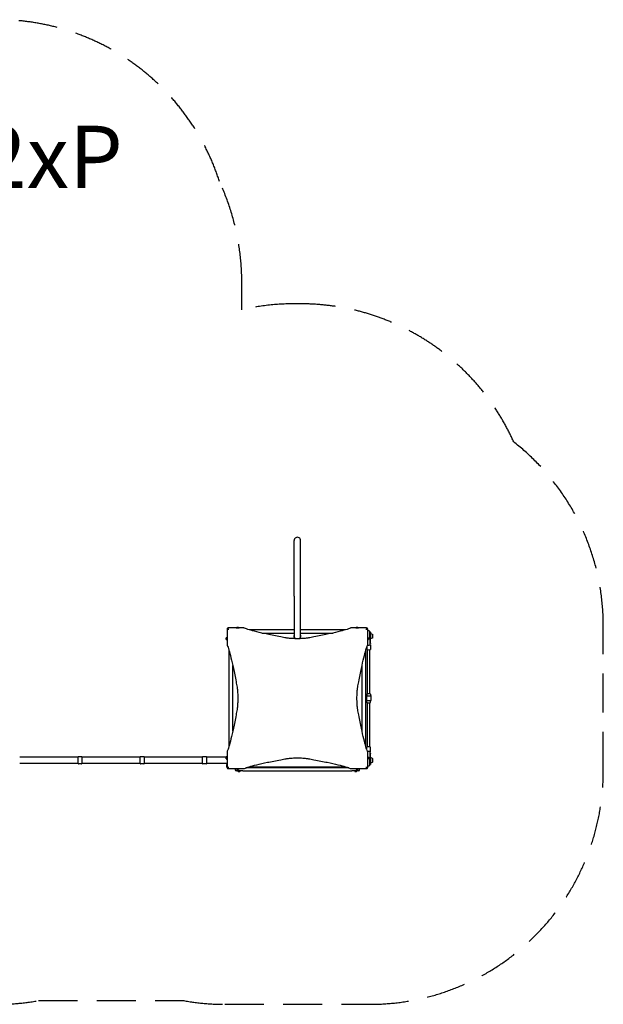
# Model space of a CAD drawing. Units: millimetres. Extents: x -5044 to 3584, y -3152 to 3173.
# Drawn here: x -166 to 3584, y -3152 to 3173 of the extents above; entities that cross this region are included whole.
import ezdxf

# ---------------------------------------------------------------- set-up
doc = ezdxf.new("R2010")
doc.units = ezdxf.units.MM
doc.header["$LTSCALE"] = 100
doc.linetypes.add('DASHED', pattern=[0.75, 0.5, -0.25])
doc.layers.add('SW_hulplaag', color=6, linetype='Continuous', plot=False)
doc.layers.add('SW_Toestellen', color=2, linetype='Continuous')
doc.styles.add('SPW_2D_CAD', font='arial.ttf', dxfattribs={"height": 400})

msp = doc.modelspace()

# ---------------------------------------------------------------- linework, layer by layer
at = {"layer": 'SW_Toestellen'}
for p, q in [((1597.1, -529.5), (1597.1, -172.9)), ((1639.1, -529.5), (1639.1, -172.9)), ((1597.1, -529.5), (1597.1, -788)), ((1639.1, -788), (1639.1, -529.5)), ((1275, -734.5), (1212, -734.5)), ((1229.3, -730.6), (1225.4, -733.5)), ((1225.4, -733.5), (1243.4, -733.5)), ((1225.4, -733.5), (1225.4, -734.5)), ((1239.2, -730.5), (1229.6, -730.5)), ((1229.7, -729.8), (1239.2, -729.8)), ((1229.7, -729.8), (1229.7, -730.5)), ((1239.2, -729.8), (1239.2, -730.5)), ((1239.5, -730.6), (1243.4, -733.5)), ((1243.4, -733.5), (1243.4, -734.5)), ((1597.1, -746.5), (1308.5, -746.5)), ((1927.6, -746.5), (1639.1, -746.5)), ((2024.1, -734.5), (1961.1, -734.5)), ((1996.6, -730.6), (1992.7, -733.5)), ((1992.7, -733.5), (2010.7, -733.5)), ((1992.7, -733.5), (1992.7, -734.5)), ((2006.5, -730.5), (1996.9, -730.5)), ((1997, -729.8), (2006.5, -729.8)), ((1997, -729.8), (1997, -730.5)), ((2006.5, -729.8), (2006.5, -730.5)), ((2006.8, -730.6), (2010.7, -733.5)), ((2010.7, -733.5), (2010.7, -734.5)), ((1161.4, -807.6), (1161.4, -798.1)), ((1161.4, -798.1), (1162.1, -798.1)), ((1161.4, -807.6), (1162.1, -807.6)), ((1162.1, -798), (1162.1, -807.6)), ((1162.2, -797.7), (1165.1, -793.8)), ((1162.2, -807.9), (1165.1, -811.8)), ((1165.1, -811.8), (1165.1, -793.8)), ((1165.1, -793.8), (1166.1, -793.8)), ((1165.1, -811.8), (1166.1, -811.8)), ((1166.1, -780.4), (1166.1, -843.4)), ((1388.6, -767), (1597.1, -767)), ((1639.1, -767), (1847.5, -767)), ((2070.1, -843.4), (2070.1, -780.4)), ((2071.1, -793.8), (2070.1, -793.8)), ((2071.1, -811.8), (2070.1, -811.8)), ((2071.1, -793.8), (2071.1, -811.8)), ((2074, -797.7), (2071.1, -793.8)), ((2074, -807.9), (2071.1, -811.8)), ((2074.1, -807.6), (2074.1, -798)), ((2074.7, -798.1), (2074.1, -798.1)), ((2074.7, -807.6), (2074.1, -807.6)), ((2074.7, -798.1), (2074.7, -807.6)), ((2084.1, -804.4), (2084.1, -761)), ((2084.1, -804.4), (2084.1, -842.8)), ((2085.5, -761), (2086.1, -761)), ((2087.1, -762), (2087.1, -803.8)), ((2087.1, -832.2), (2087.1, -803.8)), ((2099.7, -774.9), (2087.7, -770.7)), ((2099.7, -801.1), (2087.7, -805.3)), ((2100.1, -775.3), (2100.1, -800.6)), ((1178.1, -876.9), (1178.1, -1496.1)), ((2058.1, -1496.1), (2058.1, -876.9)), ((2064.1, -858.3), (2064.1, -872.5)), ((2085.1, -835.6), (2086.1, -835.6)), ((2087.1, -832.2), (2087.1, -834.6)), ((2088.1, -842.8), (2088.1, -872.5)), ((1202.6, -1398.1), (1202.6, -974.9)), ((2033.6, -1398.1), (2033.6, -974.9)), ((2066.1, -1156.5), (2062.6, -1171.5)), ((2062.6, -1171.5), (2089.6, -1171.5)), ((2062.6, -1171.5), (2062.6, -1201.5)), ((2062.6, -1201.5), (2089.6, -1201.5)), ((2066.1, -1216.5), (2062.6, -1201.5)), ((2066.1, -1156.5), (2086.1, -1156.5)), ((2086.1, -1156.5), (2089.6, -1171.5)), ((2086.1, -1216.5), (2089.6, -1201.5)), ((2089.6, -1171.5), (2089.6, -1201.5)), ((2066.1, -1216.5), (2086.1, -1216.5)), ((2064.1, -1514.7), (2064.1, -1500.5)), ((2088.1, -1530.2), (2088.1, -1500.5)), ((208.6, -1564), (-166.4, -1564)), ((208.6, -1606.5), (208.6, -1563.5)), ((231.6, -1561.5), (210.6, -1561.5)), ((233.6, -1563.5), (233.6, -1606.5)), ((608.6, -1564), (233.6, -1564)), ((608.6, -1606.5), (608.6, -1563.5)), ((631.6, -1561.5), (610.6, -1561.5)), ((633.6, -1563.5), (633.6, -1606.5)), ((1008.6, -1564), (633.6, -1564)), ((1008.6, -1606.5), (1008.6, -1563.5)), ((1031.6, -1561.5), (1010.6, -1561.5)), ((1033.6, -1563.5), (1033.6, -1606.5)), ((1162.1, -1564), (1033.6, -1564)), ((1161.4, -1574.9), (1161.4, -1565.4)), ((1161.4, -1565.4), (1162.1, -1565.4)), ((1161.4, -1574.9), (1162.1, -1574.9)), ((1162.1, -1562.7), (1162.1, -1565.4)), ((1162.1, -1565.4), (1162.1, -1575)), ((1162.2, -1562.4), (1165.1, -1558.5)), ((1162.2, -1565.1), (1165.1, -1561.2)), ((1162.2, -1575.3), (1165.1, -1579.2)), ((1165.1, -1561.2), (1165.1, -1558.5)), ((1165.1, -1558.5), (1166.1, -1558.5)), ((1165.1, -1579.2), (1165.1, -1561.2)), ((1165.1, -1561.2), (1166.1, -1561.2)), ((1165.1, -1579.2), (1166.1, -1579.2)), ((1166.1, -1529.6), (1166.1, -1592.6)), ((2070.1, -1592.6), (2070.1, -1529.6)), ((2071.1, -1561.2), (2070.1, -1561.2)), ((2071.1, -1579.2), (2070.1, -1579.2)), ((2071.1, -1561.2), (2071.1, -1579.2)), ((2074, -1565.1), (2071.1, -1561.2)), ((2074, -1575.3), (2071.1, -1579.2)), ((2074.7, -1565.4), (2074.1, -1565.4)), ((2074.1, -1575), (2074.1, -1565.4)), ((2074.7, -1574.9), (2074.1, -1574.9)), ((2074.7, -1565.4), (2074.7, -1574.9)), ((2084.1, -1530.2), (2084.1, -1568.6)), ((2084.1, -1612), (2084.1, -1568.6)), ((2085.1, -1537.4), (2086.1, -1537.4)), ((2087.1, -1538.4), (2087.1, -1540.8)), ((2087.1, -1569.2), (2087.1, -1540.8)), ((2087.1, -1569.2), (2087.1, -1611)), ((2099.7, -1571.9), (2087.7, -1567.7)), ((2100.1, -1572.4), (2100.1, -1597.7)), ((208.6, -1606), (-166.4, -1606)), ((231.6, -1608.5), (210.6, -1608.5)), ((608.6, -1606), (233.6, -1606)), ((631.6, -1608.5), (610.6, -1608.5)), ((1008.6, -1606), (633.6, -1606)), ((1031.6, -1608.5), (1010.6, -1608.5)), ((1166.1, -1606), (1033.6, -1606)), ((1162.1, -1615.2), (1162.1, -1624.8)), ((1162.2, -1614.9), (1165.1, -1611)), ((1162.2, -1625.1), (1165.1, -1629)), ((1165.1, -1629), (1165.1, -1611)), ((1165.1, -1611), (1166.1, -1611)), ((1165.1, -1629), (1166.1, -1629)), ((1212, -1638.5), (1275, -1638.5)), ((1218.1, -1639.5), (1218.1, -1646.5)), ((1225.4, -1639.5), (1225.4, -1638.5)), ((1243.4, -1639.5), (1225.4, -1639.5)), ((1229.3, -1642.4), (1225.4, -1639.5)), ((1229.6, -1642.5), (1239.2, -1642.5)), ((1229.7, -1643.2), (1229.7, -1642.5)), ((1239.2, -1643.2), (1229.7, -1643.2)), ((1239.2, -1643.2), (1239.2, -1642.5)), ((1239.5, -1642.4), (1243.4, -1639.5)), ((1243.4, -1639.5), (1243.4, -1638.5)), ((1949.1, -1633.5), (1287.1, -1633.5)), ((1308.5, -1626.5), (1927.6, -1626.5)), ((1961.1, -1638.5), (2024.1, -1638.5)), ((1992.7, -1639.5), (1992.7, -1638.5)), ((2010.7, -1639.5), (1992.7, -1639.5)), ((1996.6, -1642.4), (1992.7, -1639.5)), ((1996.9, -1642.5), (2006.5, -1642.5)), ((1997, -1643.2), (1997, -1642.5)), ((2006.5, -1643.2), (1997, -1643.2)), ((2006.5, -1643.2), (2006.5, -1642.5)), ((2006.8, -1642.4), (2010.7, -1639.5)), ((2010.7, -1639.5), (2010.7, -1638.5)), ((2018.1, -1646.5), (2018.1, -1639.5)), ((2085.5, -1612), (2086.1, -1612)), ((2099.7, -1598.1), (2087.7, -1602.3)), ((1268.1, -1652.5), (1224.1, -1652.5)), ((1234.1, -1653.5), (1234.1, -1652.5)), ((1252.1, -1653.5), (1234.1, -1653.5)), ((1238, -1656.4), (1234.1, -1653.5)), ((1238.3, -1656.5), (1247.9, -1656.5)), ((1248.2, -1656.4), (1252.1, -1653.5)), ((1252.1, -1653.5), (1252.1, -1652.5)), ((1268.1, -1652.5), (1968.1, -1652.5)), ((2012.1, -1652.5), (1968.1, -1652.5)), ((1984.1, -1653.5), (1984.1, -1652.5)), ((2002.1, -1653.5), (1984.1, -1653.5)), ((1988, -1656.4), (1984.1, -1653.5)), ((1988.3, -1656.5), (1997.9, -1656.5)), ((1998.2, -1656.4), (2002.1, -1653.5)), ((2002.1, -1653.5), (2002.1, -1652.5))]:
    msp.add_line(p, q, dxfattribs=at)
at = {"layer": 'SW_Toestellen', "color": 254, "linetype": 'DASHED', "ltscale": 5}
msp.add_lwpolyline([(-309.9, -3152.5, 0.04434), (-45.5, -3129), (887.6, -3129, 0.04434), (1152.1, -3152.5), (2084.1, -3152.5, 0.414214), (3584.1, -1652.5), (3584.1, -720.5, 0.230765), (3008, 461.2, 0.295608), (1639.1, 1348), (1597.1, 1348, 0.056539), (1261.1, 1309.9), (1261.1, 1482.5, 0.108707), (1117.9, 2133.1, 0.32569), (-309.9, 3173.5)], format="xyb", dxfattribs=at)
at = {"layer": 'SW_Toestellen'}
for centre, radius, start, end in [((1229.6, -731), 0.5, 90, 126.63416), ((1239.2, -731), 0.5, 53.36584, 90), ((1996.9, -731), 0.5, 90, 126.63416), ((2006.5, -731), 0.5, 53.36584, 90), ((2076.1, -761), 8, 0, 138.59038), ((1162.6, -798), 0.5, 143.36584, 180), ((1162.6, -807.6), 0.5, 180, 216.63416), ((1618.1, -788), 21, 180, 227.14661), ((1618.1, -788), 21, 312.85339, 0), ((2073.6, -798), 0.5, 0, 36.63416), ((2073.6, -807.6), 0.5, 323.36584, 0), ((2076.1, -761), 8.5, 340.25008, 353.95767), ((2085.5, -762), 1, 90, 173.95767), ((2086.1, -762), 1, 0, 90), ((2087.6, -771.2), 0.5, 70.90651, 180), ((2087.6, -804.8), 0.5, 180, 289.09349), ((2099.6, -775.4), 0.5, 0.69116, 70.90651), ((2099.6, -800.6), 0.5, 289.09349, 359.30884), ((2086.1, -834.6), 1, 270, 0), ((210.6, -1563.5), 2, 90, 180), ((231.6, -1563.5), 2, 0, 90), ((610.6, -1563.5), 2, 90, 180), ((631.6, -1563.5), 2, 0, 90), ((1010.6, -1563.5), 2, 90, 180), ((1031.6, -1563.5), 2, 0, 90), ((1162.6, -1562.7), 0.5, 143.36584, 180), ((1162.6, -1565.4), 0.5, 143.36584, 180), ((1162.6, -1575), 0.5, 180, 216.63416), ((2073.6, -1565.4), 0.5, 0, 36.63416), ((2073.6, -1575), 0.5, 323.36584, 0), ((2086.1, -1538.4), 1, 0, 90), ((2087.6, -1568.2), 0.5, 70.90651, 180), ((2099.6, -1572.4), 0.5, 0.69116, 70.90651), ((210.6, -1606.5), 2, 180, 270), ((231.6, -1606.5), 2, 270, 0), ((610.6, -1606.5), 2, 180, 270), ((631.6, -1606.5), 2, 270, 0), ((1010.6, -1606.5), 2, 180, 270), ((1031.6, -1606.5), 2, 270, 0), ((1162.6, -1615.2), 0.5, 143.36584, 180), ((1162.6, -1624.8), 0.5, 180, 216.63416), ((1224.1, -1639.5), 6, 170.40593, 180), ((1229.6, -1642), 0.5, 233.36584, 270), ((1239.2, -1642), 0.5, 270, 306.63416), ((1996.9, -1642), 0.5, 233.36584, 270), ((2006.5, -1642), 0.5, 270, 306.63416), ((2012.1, -1639.5), 6, 0, 9.59407), ((2076.1, -1612), 8, 221.40962, 0), ((2076.1, -1612), 8.5, 6.04233, 19.74992), ((2085.5, -1611), 1, 186.04233, 270), ((2086.1, -1611), 1, 270, 0), ((2087.6, -1601.8), 0.5, 180, 289.09349), ((2099.6, -1597.6), 0.5, 289.09349, 359.30884), ((1224.1, -1646.5), 6, 180, 270), ((1238.3, -1656), 0.5, 233.36584, 270), ((1247.9, -1656), 0.5, 270, 306.63416), ((1988.3, -1656), 0.5, 233.36584, 270), ((1997.9, -1656), 0.5, 270, 306.63416), ((2012.1, -1646.5), 6, 270, 0)]:
    msp.add_arc(centre, radius, start, end, dxfattribs=at)
for centre, major_axis, ratio, start_param, end_param in [((1618.1, -172.9), (0, 21.2), 0.988372, 4.712389, 7.853982), ((2076.1, -872.5), (12, 0), 0.143911, 3.141593, 6.283185), ((2068.1, -1186.5), (0, -2201.5), 0.00001, 1.584322, 1.713143), ((2076.1, -842.8), (12, 0), 0.143911, 4.151539, 7.124254), ((2076.1, -842.8), (8, 0), 0.164861, 3.84733, 6.283185), ((2084.1, -1186.5), (0, 2201.5), 0.00001, 4.726016, 4.854923), ((2068.1, -1186.5), (0, -2201.5), 0.00001, 1.428242, 1.557169), ((2084.1, -1186.5), (0, 2201.5), 0.00001, 4.56969, 4.698685), ((2076.1, -1500.5), (-12, 0), 0.143911, 3.141593, 6.283185), ((2076.1, -1530.2), (12, 0), 0.143911, 5.442117, 8.414832), ((2076.1, -1530.2), (-8, 0), 0.164861, 3.141593, 5.577448)]:
    msp.add_ellipse(centre, major_axis=major_axis, ratio=ratio, start_param=start_param, end_param=end_param, dxfattribs=at)
for points, knots in [([(1168.4, -736.8), (1168, -737.2), (1167.7, -737.7), (1167.4, -738.1), (1167, -738.7), (1166.6, -739.4), (1166.2, -740.9), (1166.1, -741.7), (1166.1, -742.5)], [0.03823042, 0.03823042, 0.03823042, 0.03823042, 0.05953502, 0.05953502, 0.05953502, 0.08930253, 0.08930253, 0.11907004, 0.11907004, 0.11907004, 0.11907004]), ([(1166.1, -742.5), (1166.1, -743.5), (1166.1, -744.5), (1166.1, -748.2), (1166.1, -751), (1166.1, -755.9), (1166.1, -758.1), (1166.1, -761.8), (1166.1, -763.4), (1166.1, -766.1), (1166.1, -767.3), (1166.1, -769.4), (1166.1, -770.3), (1166.1, -771.9), (1166.1, -772.6), (1166.1, -773.8), (1166.1, -774.3), (1166.1, -775.2), (1166.1, -775.5), (1166.1, -776.3), (1166.1, -776.6), (1166.1, -777.3), (1166.1, -777.5), (1166.1, -778), (1166.1, -778.3), (1166.1, -778.6), (1166.1, -778.8), (1166.1, -779.1), (1166.1, -779.2), (1166.1, -779.5), (1166.1, -779.6), (1166.1, -779.7), (1166.1, -779.8), (1166.1, -780), (1166.1, -780), (1166.1, -780.1), (1166.1, -780.2), (1166.1, -780.3), (1166.1, -780.3), (1166.1, -780.4), (1166.1, -780.4), (1166.1, -780.4)], [0, 0, 0, 0, 0.292714, 0.292714, 1.125429, 1.125429, 1.778782, 1.778782, 2.255756, 2.255756, 2.622659, 2.622659, 2.904892, 2.904892, 3.121994, 3.121994, 3.288996, 3.288996, 3.402451, 3.402451, 3.51974, 3.51974, 3.609963, 3.609963, 3.679365, 3.679365, 3.732752, 3.732752, 3.773818, 3.773818, 3.803841, 3.803841, 3.830069, 3.830069, 3.850243, 3.850243, 3.865762, 3.865762, 3.876877, 3.876877, 3.885161, 3.885161, 3.885161, 3.885161]), ([(1174.1, -734.5), (1173.3, -734.5), (1172.5, -734.6), (1171, -735.1), (1170.3, -735.4), (1169.7, -735.8), (1169.2, -736.1), (1168.8, -736.5), (1168.4, -736.8)], [0, 0, 0, 0, 0.02976749, 0.02976749, 0.05953498, 0.05953498, 0.05953498, 0.08084007, 0.08084007, 0.08084007, 0.08084007]), ([(1172.3, -742.3), (1172.2, -742.2), (1172.2, -742), (1172.2, -741.6), (1172.2, -741.5), (1172.4, -741.2), (1172.5, -741.1), (1172.7, -740.8), (1172.8, -740.8), (1173.1, -740.7), (1173.2, -740.6), (1173.6, -740.6), (1173.7, -740.6), (1173.9, -740.7)], [0, 0, 0, 0, 0.0528703, 0.0528703, 0.1033735, 0.1033735, 0.1511209, 0.1511209, 0.1966649, 0.1966649, 0.2420624, 0.2420624, 0.2932693, 0.2932693, 0.2932693, 0.2932693]), ([(1173.7, -746.5), (1173.7, -746.5), (1173.7, -746.5), (1173.2, -745.1), (1172.7, -743.7), (1172.3, -742.3)], [-0.0038571, -0.0038571, -0.0038571, -0.0038571, 0, 0, 0.4323029, 0.4323029, 0.4323029, 0.4323029]), ([(1173.9, -740.7), (1175.1, -741.1), (1176.3, -741.5), (1177.6, -741.9), (1177.7, -742), (1177.9, -742), (1178, -742.1), (1178.1, -742.1), (1178.1, -742.1), (1178.1, -742.1)], [0.4814693, 0.4814693, 0.4814693, 0.4814693, 0.863243, 0.863243, 0.8885346, 0.8885346, 0.9180208, 0.9180208, 0.9218713, 0.9218713, 0.9218713, 0.9218713]), ([(1212, -734.5), (1212, -734.5), (1211.9, -734.5), (1211.8, -734.5), (1211.8, -734.5), (1211.6, -734.5), (1211.6, -734.5), (1211.3, -734.5), (1211.1, -734.5), (1210.5, -734.5), (1210.1, -734.5), (1209.3, -734.5), (1208.9, -734.5), (1207.5, -734.5), (1206.6, -734.5), (1204.7, -734.5), (1203.8, -734.5), (1199.7, -734.5), (1196.6, -734.5), (1191.2, -734.5), (1188.9, -734.5), (1182.5, -734.5), (1178.3, -734.5), (1174.1, -734.5)], [0, 0, 0, 0, 0.014073, 0.014073, 0.028146, 0.028146, 0.056293, 0.056293, 0.112585, 0.112585, 0.244119, 0.244119, 0.375653, 0.375653, 0.673415, 0.673415, 0.971177, 0.971177, 1.942354, 1.942354, 2.621173, 2.621173, 3.884708, 3.884708, 3.884708, 3.884708]), ([(1547, -798.7), (1534.8, -796.5), (1522.9, -794.3), (1480.2, -786.4), (1451.6, -780.7), (1400.2, -769.7), (1377.3, -764.5), (1337.9, -754.8), (1321.3, -750.4), (1294.7, -742.4), (1284.7, -738.8), (1276.9, -735.4), (1275.9, -734.9), (1275, -734.5)], [25.645723, 25.645723, 25.645723, 25.645723, 31.485467, 31.485467, 47.2282, 47.2282, 62.970933, 62.970933, 78.713667, 78.713667, 94.4564, 94.4564, 96.901533, 96.901533, 96.901533, 96.901533]), ([(1961.1, -734.5), (1960.2, -734.9), (1959.3, -735.4), (1951.5, -738.8), (1941.4, -742.4), (1914.8, -750.4), (1898.2, -754.8), (1858.8, -764.5), (1836, -769.7), (1784.6, -780.7), (1756, -786.4), (1713.3, -794.3), (1701.4, -796.5), (1689.2, -798.7)], [29.040334, 29.040334, 29.040334, 29.040334, 31.485467, 31.485467, 47.2282, 47.2282, 62.970933, 62.970933, 78.713667, 78.713667, 94.4564, 94.4564, 100.296144, 100.296144, 100.296144, 100.296144]), ([(2062.1, -734.5), (2061.1, -734.5), (2060.1, -734.5), (2056.4, -734.5), (2053.6, -734.5), (2048.7, -734.5), (2046.5, -734.5), (2042.8, -734.5), (2041.2, -734.5), (2038.5, -734.5), (2037.3, -734.5), (2035.2, -734.5), (2034.3, -734.5), (2032.7, -734.5), (2032, -734.5), (2030.8, -734.5), (2030.3, -734.5), (2029.4, -734.5), (2029, -734.5), (2028.3, -734.5), (2028, -734.5), (2027.3, -734.5), (2027, -734.5), (2026.5, -734.5), (2026.3, -734.5), (2025.9, -734.5), (2025.8, -734.5), (2025.5, -734.5), (2025.3, -734.5), (2025.1, -734.5), (2025, -734.5), (2024.8, -734.5), (2024.8, -734.5), (2024.6, -734.5), (2024.5, -734.5), (2024.4, -734.5), (2024.4, -734.5), (2024.3, -734.5), (2024.3, -734.5), (2024.2, -734.5), (2024.2, -734.5), (2024.1, -734.5)], [0, 0, 0, 0, 0.292713, 0.292713, 1.125429, 1.125429, 1.778781, 1.778781, 2.255755, 2.255755, 2.622659, 2.622659, 2.904892, 2.904892, 3.121994, 3.121994, 3.288996, 3.288996, 3.402451, 3.402451, 3.51974, 3.51974, 3.609963, 3.609963, 3.679365, 3.679365, 3.732752, 3.732752, 3.773818, 3.773818, 3.803841, 3.803841, 3.830069, 3.830069, 3.850243, 3.850243, 3.865762, 3.865762, 3.876877, 3.876877, 3.885161, 3.885161, 3.885161, 3.885161]), ([(2058.1, -742.1), (2058.1, -742.1), (2058.1, -742.1), (2059.5, -741.6), (2060.8, -741.2), (2062.2, -740.7)], [-0.0038359, -0.0038359, -0.0038359, -0.0038359, 0, 0, 0.4318497, 0.4318497, 0.4318497, 0.4318497]), ([(2067.7, -736.8), (2067.3, -736.5), (2066.9, -736.1), (2066.5, -735.8), (2065.8, -735.4), (2065.1, -735.1), (2063.6, -734.6), (2062.9, -734.5), (2062.1, -734.5)], [0.03823042, 0.03823042, 0.03823042, 0.03823042, 0.05953502, 0.05953502, 0.05953502, 0.08930253, 0.08930253, 0.11907004, 0.11907004, 0.11907004, 0.11907004]), ([(2062.2, -740.7), (2062.4, -740.6), (2062.6, -740.6), (2062.9, -740.6), (2063.1, -740.7), (2063.4, -740.8), (2063.5, -740.9), (2063.7, -741.1), (2063.8, -741.2), (2063.9, -741.5), (2063.9, -741.7), (2064, -742), (2063.9, -742.2), (2063.9, -742.3)], [0, 0, 0, 0, 0.0528703, 0.0528703, 0.1033735, 0.1033735, 0.1511209, 0.1511209, 0.1966649, 0.1966649, 0.2420624, 0.2420624, 0.2932693, 0.2932693, 0.2932693, 0.2932693]), ([(2063.9, -742.3), (2063.5, -743.5), (2063.1, -744.8), (2062.6, -746), (2062.6, -746.1), (2062.5, -746.3), (2062.5, -746.4), (2062.5, -746.5), (2062.5, -746.5), (2062.5, -746.5)], [0.4814744, 0.4814744, 0.4814744, 0.4814744, 0.8632481, 0.8632481, 0.8885397, 0.8885397, 0.9180238, 0.9180238, 0.9218799, 0.9218799, 0.9218799, 0.9218799]), ([(2070.1, -742.5), (2070.1, -741.7), (2069.9, -740.9), (2069.5, -739.4), (2069.2, -738.7), (2068.8, -738.1), (2068.5, -737.7), (2068.1, -737.2), (2067.7, -736.8)], [0, 0, 0, 0, 0.02976749, 0.02976749, 0.05953498, 0.05953498, 0.05953498, 0.08084007, 0.08084007, 0.08084007, 0.08084007]), ([(2070.1, -780.4), (2070.1, -780.4), (2070.1, -780.4), (2070.1, -780.3), (2070.1, -780.3), (2070.1, -780.2), (2070.1, -780.1), (2070.1, -780), (2070.1, -780), (2070.1, -779.8), (2070.1, -779.7), (2070.1, -779.6), (2070.1, -779.5), (2070.1, -779.2), (2070.1, -779.1), (2070.1, -778.8), (2070.1, -778.6), (2070.1, -778.3), (2070.1, -778), (2070.1, -777.5), (2070.1, -777.3), (2070.1, -776.6), (2070.1, -776.3), (2070.1, -775.5), (2070.1, -775.2), (2070.1, -774.3), (2070.1, -773.8), (2070.1, -772.6), (2070.1, -771.9), (2070.1, -770.3), (2070.1, -769.4), (2070.1, -767.3), (2070.1, -766.1), (2070.1, -763.4), (2070.1, -761.8), (2070.1, -758.1), (2070.1, -755.9), (2070.1, -751), (2070.1, -748.2), (2070.1, -744.5), (2070.1, -743.5), (2070.1, -742.5)], [0, 0, 0, 0, 0.008284, 0.008284, 0.019399, 0.019399, 0.034918, 0.034918, 0.055092, 0.055092, 0.08132, 0.08132, 0.111338, 0.111338, 0.152401, 0.152401, 0.205782, 0.205782, 0.275178, 0.275178, 0.365393, 0.365393, 0.482672, 0.482672, 0.595932, 0.595932, 0.762772, 0.762772, 0.979664, 0.979664, 1.261623, 1.261623, 1.628169, 1.628169, 2.10468, 2.10468, 2.758327, 2.758327, 3.590976, 3.590976, 3.885166, 3.885166, 3.885166, 3.885166]), ([(1689.2, -798.7), (1686.8, -799.1), (1684.2, -799.5), (1677.6, -800.4), (1673.1, -800.9), (1663.3, -801.9), (1658, -802.3), (1646.9, -802.9), (1641.2, -803.2), (1629.6, -803.5), (1623.7, -803.6), (1618.1, -803.6), (1612.4, -803.6), (1606.6, -803.5), (1595, -803.2), (1589.2, -802.9), (1578.1, -802.3), (1572.8, -801.9), (1563, -800.9), (1558.5, -800.4), (1551.9, -799.5), (1549.4, -799.1), (1547, -798.7)], [-7.904888, -7.904888, -7.904888, -7.904888, -6.777823, -6.777823, -5.083367, -5.083367, -3.388912, -3.388912, -1.694456, -1.694456, 0, 0, 0, 1.694456, 1.694456, 3.388912, 3.388912, 5.083367, 5.083367, 6.777823, 6.777823, 7.904888, 7.904888, 7.904888, 7.904888]), ([(1597.1, -781.1), (1597, -781.3), (1596.9, -781.5), (1596.9, -781.7), (1596.6, -782.5), (1596.4, -783.3), (1596.3, -784.1), (1596.2, -785), (1596, -785.9), (1596, -786.7), (1595.9, -787.6), (1595.9, -788.4), (1596, -789.3), (1596, -790.1), (1596.2, -791), (1596.3, -791.9), (1596.4, -792.7), (1596.6, -793.5), (1596.9, -794.3), (1597.1, -795.2), (1597.4, -796), (1597.8, -796.7), (1598.1, -797.5), (1598.5, -798.3), (1598.9, -799), (1599.3, -799.7), (1599.8, -800.4), (1600.2, -801.1), (1600.7, -801.7), (1601.3, -802.4), (1601.8, -803), (1601.9, -803.1), (1602, -803.2), (1602.2, -803.4)], [0.3845229, 0.3845229, 0.3845229, 0.3845229, 0.3946656, 0.3946656, 0.3946656, 0.4372523, 0.4372523, 0.4372523, 0.4791606, 0.4791606, 0.4791606, 0.5208374, 0.5208374, 0.5208374, 0.5627458, 0.5627458, 0.5627458, 0.6053326, 0.6053326, 0.6053326, 0.6489976, 0.6489976, 0.6489976, 0.6940657, 0.6940657, 0.6940657, 0.7407673, 0.7407673, 0.7407673, 0.7892292, 0.7892292, 0.7892292, 0.7999146, 0.7999146, 0.7999146, 0.7999146]), ([(1634, -803.4), (1634.1, -803.2), (1634.2, -803.1), (1634.3, -803), (1634.9, -802.4), (1635.4, -801.7), (1635.9, -801.1), (1636.4, -800.4), (1636.8, -799.7), (1637.3, -799), (1637.7, -798.3), (1638, -797.5), (1638.4, -796.7), (1638.7, -796), (1639, -795.2), (1639.2, -794.3), (1639.5, -793.5), (1639.7, -792.7), (1639.8, -791.9), (1640, -791), (1640.1, -790.1), (1640.1, -789.3), (1640.2, -788.4), (1640.2, -787.6), (1640.1, -786.7), (1640.1, -785.9), (1640, -785), (1639.8, -784.1), (1639.7, -783.3), (1639.5, -782.5), (1639.2, -781.7), (1639.2, -781.5), (1639.1, -781.3), (1639.1, -781.1)], [0.2000773, 0.2000773, 0.2000773, 0.2000773, 0.2107699, 0.2107699, 0.2107699, 0.2592316, 0.2592316, 0.2592316, 0.3059329, 0.3059329, 0.3059329, 0.3510008, 0.3510008, 0.3510008, 0.3946656, 0.3946656, 0.3946656, 0.4372523, 0.4372523, 0.4372523, 0.4791606, 0.4791606, 0.4791606, 0.5208374, 0.5208374, 0.5208374, 0.5627458, 0.5627458, 0.5627458, 0.6053326, 0.6053326, 0.6053326, 0.6154691, 0.6154691, 0.6154691, 0.6154691]), ([(1166.1, -843.5), (1166.5, -844.3), (1167, -845.3), (1170.4, -853.1), (1173.9, -863.1), (1181.9, -889.8), (1186.4, -906.4), (1196.1, -945.8), (1201.3, -968.6), (1212.2, -1020), (1217.9, -1048.6), (1225.9, -1091.3), (1228.1, -1103.2), (1230.2, -1115.4)], [29.040334, 29.040334, 29.040334, 29.040334, 31.485467, 31.485467, 47.2282, 47.2282, 62.970933, 62.970933, 78.713667, 78.713667, 94.4564, 94.4564, 100.296144, 100.296144, 100.296144, 100.296144]), ([(2005.9, -1115.4), (2008.1, -1103.2), (2010.2, -1091.3), (2018.2, -1048.6), (2023.9, -1020), (2034.8, -968.6), (2040.1, -945.8), (2049.7, -906.4), (2054.2, -889.8), (2062.2, -863.1), (2065.7, -853.1), (2069.2, -845.3), (2069.6, -844.3), (2070.1, -843.5)], [25.645723, 25.645723, 25.645723, 25.645723, 31.485467, 31.485467, 47.2282, 47.2282, 62.970933, 62.970933, 78.713667, 78.713667, 94.4564, 94.4564, 96.901533, 96.901533, 96.901533, 96.901533]), ([(2084.1, -834.7), (2084.1, -834.7), (2084.1, -834.8), (2084.1, -834.9), (2084.1, -835), (2084.2, -835.1), (2084.3, -835.2), (2084.5, -835.4), (2084.6, -835.5), (2084.8, -835.5), (2084.9, -835.6), (2085, -835.6), (2085.1, -835.6), (2085.1, -835.6)], [0.22897914, 0.22897914, 0.22897914, 0.22897914, 0.2390251, 0.2390251, 0.25304681, 0.25304681, 0.26706852, 0.26706852, 0.2799958, 0.2799958, 0.29247209, 0.29247209, 0.29511195, 0.29511195, 0.29511195, 0.29511195]), ([(1230.2, -1115.4), (1230.7, -1117.8), (1231.1, -1120.3), (1232, -1127), (1232.5, -1131.5), (1233.4, -1141.3), (1233.8, -1146.6), (1234.5, -1157.6), (1234.7, -1163.4), (1235, -1175), (1235.1, -1180.9), (1235.1, -1186.5), (1235.1, -1192.1), (1235, -1198), (1234.7, -1209.6), (1234.5, -1215.4), (1233.8, -1226.4), (1233.4, -1231.7), (1232.5, -1241.5), (1232, -1246), (1231.1, -1252.7), (1230.7, -1255.2), (1230.2, -1257.6)], [-7.904888, -7.904888, -7.904888, -7.904888, -6.777823, -6.777823, -5.083367, -5.083367, -3.388912, -3.388912, -1.694456, -1.694456, 0, 0, 0, 1.694456, 1.694456, 3.388912, 3.388912, 5.083367, 5.083367, 6.777823, 6.777823, 7.904888, 7.904888, 7.904888, 7.904888]), ([(2005.9, -1257.6), (2005.5, -1255.2), (2005.1, -1252.7), (2004.2, -1246), (2003.6, -1241.5), (2002.7, -1231.7), (2002.3, -1226.4), (2001.7, -1215.4), (2001.4, -1209.6), (2001.1, -1198), (2001, -1192.1), (2001, -1186.5), (2001, -1180.9), (2001.1, -1175), (2001.4, -1163.4), (2001.7, -1157.6), (2002.3, -1146.6), (2002.7, -1141.3), (2003.6, -1131.5), (2004.2, -1127), (2005.1, -1120.3), (2005.5, -1117.8), (2005.9, -1115.4)], [-7.904888, -7.904888, -7.904888, -7.904888, -6.777823, -6.777823, -5.083367, -5.083367, -3.388912, -3.388912, -1.694456, -1.694456, 0, 0, 0, 1.694456, 1.694456, 3.388912, 3.388912, 5.083367, 5.083367, 6.777823, 6.777823, 7.904888, 7.904888, 7.904888, 7.904888]), ([(1230.2, -1257.6), (1228.1, -1269.8), (1225.9, -1281.7), (1217.9, -1324.4), (1212.2, -1353), (1201.3, -1404.4), (1196.1, -1427.2), (1186.4, -1466.6), (1181.9, -1483.2), (1173.9, -1509.9), (1170.4, -1519.9), (1167, -1527.7), (1166.5, -1528.7), (1166.1, -1529.5)], [25.645723, 25.645723, 25.645723, 25.645723, 31.485467, 31.485467, 47.2282, 47.2282, 62.970933, 62.970933, 78.713667, 78.713667, 94.4564, 94.4564, 96.901533, 96.901533, 96.901533, 96.901533]), ([(2070.1, -1529.5), (2069.6, -1528.7), (2069.2, -1527.7), (2065.7, -1519.9), (2062.2, -1509.9), (2054.2, -1483.2), (2049.7, -1466.6), (2040.1, -1427.2), (2034.8, -1404.4), (2023.9, -1353), (2018.2, -1324.4), (2010.2, -1281.7), (2008.1, -1269.8), (2005.9, -1257.6)], [29.040334, 29.040334, 29.040334, 29.040334, 31.485467, 31.485467, 47.2282, 47.2282, 62.970933, 62.970933, 78.713667, 78.713667, 94.4564, 94.4564, 100.296144, 100.296144, 100.296144, 100.296144]), ([(1275, -1638.5), (1275.9, -1638.1), (1276.9, -1637.6), (1284.7, -1634.2), (1294.7, -1630.6), (1321.3, -1622.6), (1337.9, -1618.2), (1377.3, -1608.5), (1400.2, -1603.3), (1451.6, -1592.3), (1480.2, -1586.6), (1522.9, -1578.7), (1534.8, -1576.5), (1547, -1574.3)], [29.040334, 29.040334, 29.040334, 29.040334, 31.485467, 31.485467, 47.2282, 47.2282, 62.970933, 62.970933, 78.713667, 78.713667, 94.4564, 94.4564, 100.296144, 100.296144, 100.296144, 100.296144]), ([(1547, -1574.3), (1549.4, -1573.9), (1551.9, -1573.5), (1558.5, -1572.6), (1563, -1572.1), (1572.8, -1571.1), (1578.1, -1570.7), (1589.2, -1570.1), (1595, -1569.8), (1606.6, -1569.5), (1612.4, -1569.4), (1618.1, -1569.4), (1623.7, -1569.4), (1629.6, -1569.5), (1641.2, -1569.8), (1646.9, -1570.1), (1658, -1570.7), (1663.3, -1571.1), (1673.1, -1572.1), (1677.6, -1572.6), (1684.2, -1573.5), (1686.8, -1573.9), (1689.2, -1574.3)], [-7.904888, -7.904888, -7.904888, -7.904888, -6.777823, -6.777823, -5.083367, -5.083367, -3.388912, -3.388912, -1.694456, -1.694456, 0, 0, 0, 1.694456, 1.694456, 3.388912, 3.388912, 5.083367, 5.083367, 6.777823, 6.777823, 7.904888, 7.904888, 7.904888, 7.904888]), ([(1689.2, -1574.3), (1701.4, -1576.5), (1713.3, -1578.7), (1756, -1586.6), (1784.6, -1592.3), (1836, -1603.3), (1858.8, -1608.5), (1898.2, -1618.2), (1914.8, -1622.6), (1941.4, -1630.6), (1951.5, -1634.2), (1959.3, -1637.6), (1960.2, -1638.1), (1961.1, -1638.5)], [25.645723, 25.645723, 25.645723, 25.645723, 31.485467, 31.485467, 47.2282, 47.2282, 62.970933, 62.970933, 78.713667, 78.713667, 94.4564, 94.4564, 96.901533, 96.901533, 96.901533, 96.901533]), ([(2085.1, -1537.4), (2085, -1537.4), (2084.9, -1537.4), (2084.6, -1537.5), (2084.5, -1537.6), (2084.3, -1537.7), (2084.3, -1537.8), (2084.2, -1538), (2084.1, -1538.1), (2084.1, -1538.2), (2084.1, -1538.3), (2084.1, -1538.3)], [0.12217321, 0.12217321, 0.12217321, 0.12217321, 0.13623861, 0.13623861, 0.14887659, 0.14887659, 0.16166634, 0.16166634, 0.17573174, 0.17573174, 0.18854542, 0.18854542, 0.18854542, 0.18854542]), ([(1166.1, -1592.6), (1166.1, -1592.6), (1166.1, -1592.6), (1166.1, -1592.7), (1166.1, -1592.7), (1166.1, -1592.8), (1166.1, -1592.9), (1166.1, -1593), (1166.1, -1593), (1166.1, -1593.2), (1166.1, -1593.3), (1166.1, -1593.4), (1166.1, -1593.5), (1166.1, -1593.8), (1166.1, -1593.9), (1166.1, -1594.2), (1166.1, -1594.4), (1166.1, -1594.7), (1166.1, -1595), (1166.1, -1595.5), (1166.1, -1595.7), (1166.1, -1596.4), (1166.1, -1596.7), (1166.1, -1597.6), (1166.1, -1598.1), (1166.1, -1599.2), (1166.1, -1599.8), (1166.1, -1601.2), (1166.1, -1602.1), (1166.1, -1604), (1166.1, -1605), (1166.1, -1607.5), (1166.1, -1608.9), (1166.1, -1612), (1166.1, -1613.7), (1166.1, -1617.6), (1166.1, -1620), (1166.1, -1625), (1166.1, -1627.8), (1166.1, -1630.5)], [0, 0, 0, 0, 0.008284, 0.008284, 0.019399, 0.019399, 0.034918, 0.034918, 0.055092, 0.055092, 0.08132, 0.08132, 0.111338, 0.111338, 0.1524, 0.1524, 0.20578, 0.20578, 0.275175, 0.275175, 0.365388, 0.365388, 0.482665, 0.482665, 0.635126, 0.635126, 0.833324, 0.833324, 1.090982, 1.090982, 1.425938, 1.425938, 1.86138, 1.86138, 2.363191, 2.363191, 3.066185, 3.066185, 3.885245, 3.885245, 3.885245, 3.885245]), ([(1166.1, -1630.5), (1166.1, -1631.3), (1166.2, -1632.1), (1166.6, -1633.6), (1167, -1634.3), (1167.4, -1634.9), (1167.7, -1635.3), (1168, -1635.8), (1168.4, -1636.2)], [0, 0, 0, 0, 0.02976749, 0.02976749, 0.05953497, 0.05953497, 0.05953497, 0.08084017, 0.08084017, 0.08084017, 0.08084017]), ([(1168.4, -1636.2), (1168.8, -1636.5), (1169.2, -1636.9), (1169.7, -1637.2), (1170.3, -1637.6), (1171, -1637.9), (1172.5, -1638.4), (1173.3, -1638.5), (1174.1, -1638.5)], [0.03823042, 0.03823042, 0.03823042, 0.03823042, 0.05953502, 0.05953502, 0.05953502, 0.08930253, 0.08930253, 0.11907004, 0.11907004, 0.11907004, 0.11907004]), ([(1173.9, -1632.3), (1173.7, -1632.4), (1173.6, -1632.4), (1173.2, -1632.4), (1173.1, -1632.3), (1172.8, -1632.2), (1172.6, -1632.1), (1172.4, -1631.9), (1172.3, -1631.8), (1172.2, -1631.5), (1172.2, -1631.3), (1172.2, -1631), (1172.2, -1630.8), (1172.3, -1630.7)], [0, 0, 0, 0, 0.0528703, 0.0528703, 0.1033735, 0.1033735, 0.1511209, 0.1511209, 0.1966649, 0.1966649, 0.2420624, 0.2420624, 0.2932693, 0.2932693, 0.2932693, 0.2932693]), ([(1172.3, -1630.7), (1172.7, -1629.5), (1173.1, -1628.2), (1173.5, -1627), (1173.5, -1626.9), (1173.6, -1626.7), (1173.6, -1626.6), (1173.7, -1626.5), (1173.7, -1626.5), (1173.7, -1626.5)], [0.481469, 0.481469, 0.481469, 0.481469, 0.863231, 0.863231, 0.888554, 0.888554, 0.9180168, 0.9180168, 0.9218777, 0.9218777, 0.9218777, 0.9218777]), ([(1178.1, -1630.9), (1178.1, -1630.9), (1178.1, -1630.9), (1176.7, -1631.4), (1175.3, -1631.8), (1173.9, -1632.3)], [-0.0038588, -0.0038588, -0.0038588, -0.0038588, 0, 0, 0.4323373, 0.4323373, 0.4323373, 0.4323373]), ([(1174.1, -1638.5), (1175, -1638.5), (1176, -1638.5), (1179.8, -1638.5), (1182.6, -1638.5), (1187.5, -1638.5), (1189.6, -1638.5), (1193.4, -1638.5), (1194.9, -1638.5), (1197.7, -1638.5), (1198.8, -1638.5), (1200.9, -1638.5), (1201.8, -1638.5), (1203.4, -1638.5), (1204.1, -1638.5), (1205.3, -1638.5), (1205.9, -1638.5), (1206.7, -1638.5), (1207.1, -1638.5), (1207.8, -1638.5), (1208.2, -1638.5), (1208.8, -1638.5), (1209.1, -1638.5), (1209.6, -1638.5), (1209.8, -1638.5), (1210.2, -1638.5), (1210.4, -1638.5), (1210.7, -1638.5), (1210.8, -1638.5), (1211, -1638.5), (1211.1, -1638.5), (1211.3, -1638.5), (1211.4, -1638.5), (1211.5, -1638.5), (1211.6, -1638.5), (1211.7, -1638.5), (1211.8, -1638.5), (1211.9, -1638.5), (1211.9, -1638.5), (1212, -1638.5), (1212, -1638.5), (1212, -1638.5)], [0, 0, 0, 0, 0.292714, 0.292714, 1.125429, 1.125429, 1.778782, 1.778782, 2.255756, 2.255756, 2.622659, 2.622659, 2.904892, 2.904892, 3.121994, 3.121994, 3.288996, 3.288996, 3.402451, 3.402451, 3.51974, 3.51974, 3.609963, 3.609963, 3.679365, 3.679365, 3.732752, 3.732752, 3.773818, 3.773818, 3.803841, 3.803841, 3.830069, 3.830069, 3.850243, 3.850243, 3.865762, 3.865762, 3.876877, 3.876877, 3.885161, 3.885161, 3.885161, 3.885161]), ([(2024.1, -1638.5), (2024.2, -1638.5), (2024.2, -1638.5), (2024.3, -1638.5), (2024.4, -1638.5), (2024.5, -1638.5), (2024.6, -1638.5), (2024.9, -1638.5), (2025.1, -1638.5), (2025.7, -1638.5), (2026.1, -1638.5), (2026.9, -1638.5), (2027.3, -1638.5), (2028.7, -1638.5), (2029.6, -1638.5), (2031.5, -1638.5), (2032.4, -1638.5), (2036.4, -1638.5), (2039.6, -1638.5), (2045, -1638.5), (2047.3, -1638.5), (2053.7, -1638.5), (2057.9, -1638.5), (2062.1, -1638.5)], [0, 0, 0, 0, 0.014393, 0.014393, 0.028787, 0.028787, 0.057574, 0.057574, 0.115148, 0.115148, 0.250162, 0.250162, 0.385176, 0.385176, 0.678175, 0.678175, 0.971175, 0.971175, 1.94235, 1.94235, 2.62988, 2.62988, 3.884699, 3.884699, 3.884699, 3.884699]), ([(2062.2, -1632.3), (2061, -1631.9), (2059.8, -1631.5), (2058.5, -1631.1), (2058.5, -1631), (2058.3, -1631), (2058.2, -1630.9), (2058.1, -1630.9), (2058.1, -1630.9), (2058.1, -1630.9)], [0.8674285, 0.8674285, 0.8674285, 0.8674285, 1.2499515, 1.2499515, 1.2753999, 1.2753999, 1.3050635, 1.3050635, 1.3089522, 1.3089522, 1.3089522, 1.3089522]), ([(2062.1, -1638.5), (2062.9, -1638.5), (2063.6, -1638.4), (2065.1, -1637.9), (2065.8, -1637.6), (2066.5, -1637.2), (2066.9, -1636.9), (2067.3, -1636.5), (2067.7, -1636.2)], [0, 0, 0, 0, 0.02976751, 0.02976751, 0.05953502, 0.05953502, 0.05953502, 0.08083962, 0.08083962, 0.08083962, 0.08083962]), ([(2063.9, -1630.7), (2063.9, -1630.8), (2064, -1631), (2063.9, -1631.4), (2063.9, -1631.5), (2063.8, -1631.8), (2063.7, -1631.9), (2063.4, -1632.2), (2063.3, -1632.2), (2063, -1632.3), (2062.9, -1632.4), (2062.6, -1632.4), (2062.4, -1632.4), (2062.2, -1632.3)], [0, 0, 0, 0, 0.0528703, 0.0528703, 0.1033735, 0.1033735, 0.1511209, 0.1511209, 0.1966649, 0.1966649, 0.2420624, 0.2420624, 0.2932693, 0.2932693, 0.2932693, 0.2932693]), ([(2062.5, -1626.5), (2062.5, -1626.5), (2062.5, -1626.5), (2063, -1627.9), (2063.4, -1629.3), (2063.9, -1630.7)], [-0.0038472, -0.0038472, -0.0038472, -0.0038472, 0, 0, 0.4346466, 0.4346466, 0.4346466, 0.4346466]), ([(2067.7, -1636.2), (2068.1, -1635.8), (2068.5, -1635.3), (2068.8, -1634.9), (2069.2, -1634.3), (2069.5, -1633.6), (2069.9, -1632.1), (2070.1, -1631.3), (2070.1, -1630.5)], [0.03822989, 0.03822989, 0.03822989, 0.03822989, 0.05953498, 0.05953498, 0.05953498, 0.08930247, 0.08930247, 0.11906996, 0.11906996, 0.11906996, 0.11906996]), ([(2070.1, -1630.5), (2070.1, -1629.5), (2070.1, -1628.5), (2070.1, -1624.8), (2070.1, -1622), (2070.1, -1617.1), (2070.1, -1614.9), (2070.1, -1611.2), (2070.1, -1609.6), (2070.1, -1606.9), (2070.1, -1605.7), (2070.1, -1603.6), (2070.1, -1602.7), (2070.1, -1601.1), (2070.1, -1600.4), (2070.1, -1599.2), (2070.1, -1598.7), (2070.1, -1597.8), (2070.1, -1597.5), (2070.1, -1596.7), (2070.1, -1596.4), (2070.1, -1595.7), (2070.1, -1595.5), (2070.1, -1595), (2070.1, -1594.7), (2070.1, -1594.4), (2070.1, -1594.2), (2070.1, -1593.9), (2070.1, -1593.8), (2070.1, -1593.5), (2070.1, -1593.4), (2070.1, -1593.3), (2070.1, -1593.2), (2070.1, -1593), (2070.1, -1593), (2070.1, -1592.9), (2070.1, -1592.8), (2070.1, -1592.7), (2070.1, -1592.7), (2070.1, -1592.6), (2070.1, -1592.6), (2070.1, -1592.6)], [0, 0, 0, 0, 0.294192, 0.294192, 1.126841, 1.126841, 1.780489, 1.780489, 2.256999, 2.256999, 2.623545, 2.623545, 2.905503, 2.905503, 3.122395, 3.122395, 3.289234, 3.289234, 3.402494, 3.402494, 3.519773, 3.519773, 3.609988, 3.609988, 3.679384, 3.679384, 3.732765, 3.732765, 3.773828, 3.773828, 3.803846, 3.803846, 3.830073, 3.830073, 3.850248, 3.850248, 3.865767, 3.865767, 3.876882, 3.876882, 3.885166, 3.885166, 3.885166, 3.885166])]:
    msp.add_open_spline(points, degree=3, knots=knots, dxfattribs=at)
for points in [[(1275, -734.5), (1275, -734.5), (1275, -734.5), (1275, -734.5)], [(1961.1, -734.5), (1961.1, -734.5), (1961.1, -734.5), (1961.1, -734.5)], [(1166.1, -843.4), (1166.1, -843.4), (1166.1, -843.4), (1166.1, -843.5)], [(2070.1, -843.5), (2070.1, -843.4), (2070.1, -843.4), (2070.1, -843.4)], [(1166.1, -1529.5), (1166.1, -1529.6), (1166.1, -1529.6), (1166.1, -1529.6)], [(2070.1, -1529.6), (2070.1, -1529.6), (2070.1, -1529.6), (2070.1, -1529.5)], [(1275, -1638.5), (1275, -1638.5), (1275, -1638.5), (1275, -1638.5)], [(1961.1, -1638.5), (1961.1, -1638.5), (1961.1, -1638.5), (1961.1, -1638.5)]]:
    msp.add_open_spline(points, degree=3, dxfattribs=at)

# ---------------------------------------------------------------- texts
at = {"layer": 'SW_hulplaag', "color": 254, "insert": (-1101.6, 2240.5), "char_height": 400, "attachment_point": 5, "style": 'SPW_2D_CAD'}
msp.add_mtext('BBP.310.2xP', dxfattribs=at)

doc.saveas('drawing.dxf')
